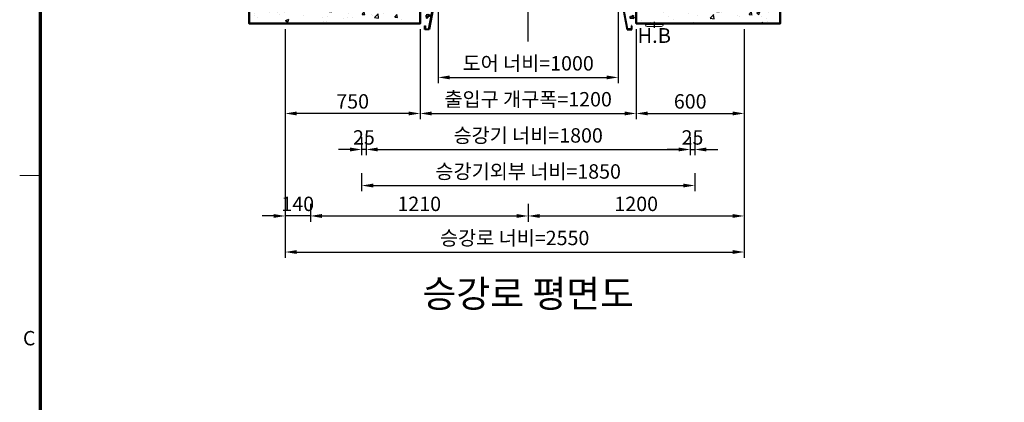
# Model space of a CAD drawing. Units: millimetres. Extents: x 0 to 37444, y 0 to 15844.
# Drawn here: x 212 to 5681, y 10120 to 12243 of the extents above; entities that cross this region are included whole.
import ezdxf
from ezdxf.enums import TextEntityAlignment as Align

# ---------------------------------------------------------------- set-up
doc = ezdxf.new("R2010")
doc.units = ezdxf.units.MM
doc.linetypes.add('CENTER', pattern=[50.8, 31.75, -6.35, 6.35, -6.35])
for name, color, linetype, lineweight in [('CNTLINE', 1, 'CENTER', 25), ('DIM', 4, 'Continuous', 18), ('FRAME', 7, 'Continuous', 20), ('HOISTWAY', 7, 'Continuous', 50), ('OUTLINE', 2, 'Continuous', 40), ('TEXT', 7, 'Continuous', 20)]:
    doc.layers.add(name, color=color, linetype=linetype, lineweight=lineweight)
doc.layers.add('HATCHING', color=7, linetype='Continuous')
doc.styles.add('RiGAD_tkEK', font='malgun.ttf')
doc.styles.add('thyssen', font='txt', dxfattribs={"width": 0.7, "height": 130})
doc.dimstyles.new('RiGAD_tkEK', dxfattribs={"dimscale": 32, "dimtxt": 2.5, "dimasz": 2, "dimexe": 1, "dimexo": 1, "dimgap": 0.8, "dimtad": 1, "dimzin": 12, "dimdsep": 46, "dimtxsty": 'RiGAD_tkEK', "dimcen": 0, "dimclrd": 3, "dimclre": 3, "dimclrt": 3, "dimadec": 0, "dimazin": 0, "dimtfac": 1, "dimtix": 1, "dimtmove": 0, "dimatfit": 3, "dimfxl": 1, "dimtolj": 1, "dimtzin": 0, "dimarcsym": 1})

# ---------------------------------------------------------------- blocks, each defined once
blk = doc.blocks.new('A$C40C51245')
at = {"layer": 'CNTLINE', "ltscale": 10}
blk.add_line((0, 8.6), (0, -25.7), dxfattribs=at)
at = {"layer": 'TEXT'}
blk.add_line((-50, -7.1), (50, -7.1), dxfattribs=at)
blk.add_lwpolyline([(-50, 0), (50, 0), (50, -7.1, -0.414214), (40, -17.1), (-40, -17.1, -0.414214), (-50, -7.1)], format="xyb", close=True, dxfattribs=at)
at = {"style": 'RiGAD_tkEK'}
blk.add_text('H.B', height=82, dxfattribs=at).set_placement((0, -67.5), align=Align.MIDDLE_CENTER)
blk = doc.blocks.new('WIDE_LEFT_S200K300_CO')
at = {"color": 2, "linetype": 'Continuous'}
for p, q in [((-122.5, 0), (-122.5, 2)), ((-101, 2), (-122.5, 2)), ((-3.3, 22), (-101, 2)), ((-2.8, 20.5), (-100, 0)), ((-75, 24), (-75, 6.7)), ((-75, 6.7), (-75, 24)), ((-75, 24), (0, 24)), ((-75, 24), (-75, 6.7)), ((-75, 6.7), (-75, 24)), ((-75, 6.7), (-73, 6.7)), ((-73, 6.7), (-75, 6.7)), ((-75, 6.7), (-73, 6.7)), ((-73, 6.7), (-75, 6.7)), ((-73, 6.7), (-73, 22)), ((-2.4, 22), (-73, 22)), ((-73, 22), (-73, 6.7)), ((-73, 6.7), (-73, 22)), ((-73, 22), (-73, 6.7)), ((-51.7, -232), (-2.4, 22)), ((0, 24), (-50, -234)), ((-3.3, 22), (-2.8, 20.5)), ((-66.4, -154.6), (-67.3, -160.6)), ((-67.3, -160.6), (-63.1, -172.8)), ((-57, -153.2), (-66.4, -154.6)), ((-63.1, -172.8), (-59.8, -163.9)), ((-59.8, -163.9), (-54.7, -163.4)), ((-44.4, -156.9), (-57, -153.2)), ((-54.7, -163.4), (-44.4, -156.9)), ((-75, -214), (-73, -214)), ((-75, -224), (-75, -214)), ((-73, -214), (-73, -232)), ((-75, -234), (-75, -224)), ((-50, -234), (-75, -234)), ((-73, -232), (-51.7, -232))]:
    blk.add_line(p, q, dxfattribs=at)
for centre, radius in [((-36.9, -17.2), 3.4), ((-88.3, -62.5), 3.4), ((-62.2, -91), 2.96)]:
    blk.add_circle(centre, radius, dxfattribs=at)
blk = doc.blocks.new('WIDE_RIGHT_S200K300_CO')
at = {"color": 2, "linetype": 'Continuous'}
for p, q in [((75, 24), (0, 24)), ((0, 24), (50, -234)), ((51.7, -232), (2.4, 22)), ((2.4, 22), (73, 22)), ((2.7, 20.6), (3.1, 22)), ((2.7, 20.6), (3.1, 22)), ((100, 0), (2.7, 20.6)), ((98.5, 2), (3.1, 22)), ((75, 24), (54.5, 24)), ((73, 22), (73, 6.7)), ((73, 6.7), (75, 6.7)), ((73, 6.7), (75, 6.7)), ((75, 6.7), (75, 24)), ((120, 2), (98.5, 2)), ((120, 2), (120, 0)), ((73, -163.8), (67.8, -164.7)), ((79.4, -157.5), (73, -163.8)), ((87.9, -164.3), (79.4, -157.5)), ((67.8, -164.7), (64.2, -168.7)), ((64.2, -168.7), (86.6, -171.4)), ((75, -214), (73, -214)), ((73, -214), (73, -232)), ((75, -224), (75, -214)), ((86.6, -171.4), (87.9, -164.3)), ((50, -234), (75, -234)), ((73, -232), (51.7, -232)), ((75, -234), (75, -224))]:
    blk.add_line(p, q, dxfattribs=at)
for centre, radius in [((39.1, -24.1), 2.72), ((73, -75.1), 2.69), ((50, -120.4), 1.79)]:
    blk.add_circle(centre, radius, dxfattribs=at)
blk = doc.blocks.new('*D115')
at = {"layer": 'DEFPOINTS', "color": 0, "transparency": 16777216}
for p in [(1686.2, 12223.1), (1826.2, 11254.2), (1686.2, 11154.2)]:
    blk.add_point(p, dxfattribs=at)
at = {"layer": 'DIM', "color": 3, "linetype": 'Continuous', "lineweight": -2, "transparency": 16777216}
for p, q in [((1686.2, 12191.1), (1686.2, 11122.2)), ((1826.2, 11222.2), (1826.2, 11122.2)), ((1622.2, 11154.2), (1558.2, 11154.2)), ((1826.2, 11154.2), (1686.2, 11154.2)), ((1890.2, 11154.2), (1954.2, 11154.2))]:
    blk.add_line(p, q, dxfattribs=at)
at = {"layer": 'DIM', "color": 3, "transparency": 16777216}
for points in [[(1622.2, 11164.9), (1622.2, 11143.5), (1686.2, 11154.2)], [(1890.2, 11164.9), (1890.2, 11143.5), (1826.2, 11154.2)]]:
    blk.add_solid(points, dxfattribs=at)
at = {"layer": 'DIM', "color": 3, "transparency": 16777216, "insert": (1756.2, 11221.4), "char_height": 80, "attachment_point": 5, "style": 'RiGAD_tkEK'}
blk.add_mtext('\\A1;140', dxfattribs=at)
blk = doc.blocks.new('*D116')
at = {"layer": 'DEFPOINTS', "color": 0, "transparency": 16777216}
for p in [(1826.2, 11254.2), (3036.2, 11254.2), (3036.2, 11154.2)]:
    blk.add_point(p, dxfattribs=at)
at = {"layer": 'DIM', "color": 3, "linetype": 'Continuous', "lineweight": -2, "transparency": 16777216}
for p, q in [((1826.2, 11222.2), (1826.2, 11122.2)), ((3036.2, 11222.2), (3036.2, 11122.2)), ((1890.2, 11154.2), (2972.2, 11154.2))]:
    blk.add_line(p, q, dxfattribs=at)
at = {"layer": 'DIM', "color": 3, "transparency": 16777216}
for points in [[(1890.2, 11164.9), (1890.2, 11143.5), (1826.2, 11154.2)], [(2972.2, 11164.9), (2972.2, 11143.5), (3036.2, 11154.2)]]:
    blk.add_solid(points, dxfattribs=at)
at = {"layer": 'DIM', "color": 3, "transparency": 16777216, "insert": (2431.2, 11221.4), "char_height": 80, "attachment_point": 5, "style": 'RiGAD_tkEK'}
blk.add_mtext('\\A1;1210', dxfattribs=at)
blk = doc.blocks.new('*D117')
at = {"layer": 'DEFPOINTS', "color": 0, "transparency": 16777216}
for p in [(4236.2, 12223.1), (3036.2, 11254.2), (4236.2, 11154.2)]:
    blk.add_point(p, dxfattribs=at)
at = {"layer": 'DIM', "color": 3, "linetype": 'Continuous', "lineweight": -2, "transparency": 16777216}
for p, q in [((4236.2, 12191.1), (4236.2, 11122.2)), ((3036.2, 11222.2), (3036.2, 11122.2)), ((3100.2, 11154.2), (4172.2, 11154.2))]:
    blk.add_line(p, q, dxfattribs=at)
at = {"layer": 'DIM', "color": 3, "transparency": 16777216}
for points in [[(3100.2, 11164.9), (3100.2, 11143.5), (3036.2, 11154.2)], [(4172.2, 11164.9), (4172.2, 11143.5), (4236.2, 11154.2)]]:
    blk.add_solid(points, dxfattribs=at)
at = {"layer": 'DIM', "color": 3, "transparency": 16777216, "insert": (3636.2, 11221.4), "char_height": 80, "attachment_point": 5, "style": 'RiGAD_tkEK'}
blk.add_mtext('\\A1;1200', dxfattribs=at)
blk = doc.blocks.new('*D118')
at = {"layer": 'DEFPOINTS', "color": 0, "transparency": 16777216}
for p in [(1686.2, 12223.1), (4236.2, 12223.1), (4236.2, 10954.2)]:
    blk.add_point(p, dxfattribs=at)
at = {"layer": 'DIM', "color": 3, "linetype": 'Continuous', "lineweight": -2, "transparency": 16777216}
for p, q in [((1686.2, 12191.1), (1686.2, 10922.2)), ((4236.2, 12191.1), (4236.2, 10922.2)), ((1750.2, 10954.2), (4172.2, 10954.2))]:
    blk.add_line(p, q, dxfattribs=at)
at = {"layer": 'DIM', "color": 3, "transparency": 16777216}
for points in [[(1750.2, 10964.9), (1750.2, 10943.5), (1686.2, 10954.2)], [(4172.2, 10964.9), (4172.2, 10943.5), (4236.2, 10954.2)]]:
    blk.add_solid(points, dxfattribs=at)
at = {"layer": 'DIM', "color": 3, "transparency": 16777216, "insert": (2961.2, 11032.2), "char_height": 80, "attachment_point": 5, "style": 'RiGAD_tkEK'}
blk.add_mtext('\\A1;승강로 너비=2550', dxfattribs=at)
blk = doc.blocks.new('*D134')
at = {"layer": 'DEFPOINTS', "color": 0, "transparency": 16777216}
for p in [(2536.2, 12423.1), (3536.2, 12423.1), (3536.2, 11923.1)]:
    blk.add_point(p, dxfattribs=at)
at = {"layer": 'DIM', "color": 3, "linetype": 'Continuous', "lineweight": -2, "transparency": 16777216}
for p, q in [((2536.2, 12391.1), (2536.2, 11891.1)), ((3536.2, 12391.1), (3536.2, 11891.1)), ((2600.2, 11923.1), (3472.2, 11923.1))]:
    blk.add_line(p, q, dxfattribs=at)
at = {"layer": 'DIM', "color": 3, "transparency": 16777216}
for points in [[(2600.2, 11933.8), (2600.2, 11912.5), (2536.2, 11923.1)], [(3472.2, 11933.8), (3472.2, 11912.5), (3536.2, 11923.1)]]:
    blk.add_solid(points, dxfattribs=at)
at = {"layer": 'DIM', "color": 3, "transparency": 16777216, "insert": (3036.2, 12001.2), "char_height": 80, "attachment_point": 5, "style": 'RiGAD_tkEK'}
blk.add_mtext('\\A1;도어 너비=1000', dxfattribs=at)
blk = doc.blocks.new('*D135')
at = {"layer": 'DEFPOINTS', "color": 0, "transparency": 16777216}
for p in [(2436.2, 12223.1), (3636.2, 12223.1), (3636.2, 11723.1)]:
    blk.add_point(p, dxfattribs=at)
at = {"layer": 'DIM', "color": 3, "linetype": 'Continuous', "lineweight": -2, "transparency": 16777216}
for p, q in [((2436.2, 12191.1), (2436.2, 11691.1)), ((3636.2, 12191.1), (3636.2, 11691.1)), ((2500.2, 11723.1), (3572.2, 11723.1))]:
    blk.add_line(p, q, dxfattribs=at)
at = {"layer": 'DIM', "color": 3, "transparency": 16777216}
for points in [[(2500.2, 11733.8), (2500.2, 11712.5), (2436.2, 11723.1)], [(3572.2, 11733.8), (3572.2, 11712.5), (3636.2, 11723.1)]]:
    blk.add_solid(points, dxfattribs=at)
at = {"layer": 'DIM', "color": 3, "transparency": 16777216, "insert": (3036.2, 11801.9), "char_height": 80, "attachment_point": 5, "style": 'RiGAD_tkEK'}
blk.add_mtext('\\A1;출입구 개구폭=1200', dxfattribs=at)
blk = doc.blocks.new('*D136')
at = {"layer": 'DEFPOINTS', "color": 0, "transparency": 16777216}
for p in [(1686.2, 12223.1), (2436.2, 12223.1), (1686.2, 11723.1)]:
    blk.add_point(p, dxfattribs=at)
at = {"layer": 'DIM', "color": 3, "linetype": 'Continuous', "lineweight": -2, "transparency": 16777216}
for p, q in [((1686.2, 12191.1), (1686.2, 11691.1)), ((2436.2, 12191.1), (2436.2, 11691.1)), ((2372.2, 11723.1), (1750.2, 11723.1))]:
    blk.add_line(p, q, dxfattribs=at)
at = {"layer": 'DIM', "color": 3, "transparency": 16777216}
for points in [[(1750.2, 11733.8), (1750.2, 11712.5), (1686.2, 11723.1)], [(2372.2, 11733.8), (2372.2, 11712.5), (2436.2, 11723.1)]]:
    blk.add_solid(points, dxfattribs=at)
at = {"layer": 'DIM', "color": 3, "transparency": 16777216, "insert": (2061.2, 11790.1), "char_height": 80, "attachment_point": 5, "style": 'RiGAD_tkEK'}
blk.add_mtext('\\A1;750', dxfattribs=at)
blk = doc.blocks.new('*D137')
at = {"layer": 'DEFPOINTS', "color": 0, "transparency": 16777216}
for p in [(3636.2, 12223.1), (4236.2, 12223.1), (4236.2, 11723.1)]:
    blk.add_point(p, dxfattribs=at)
at = {"layer": 'DIM', "color": 3, "linetype": 'Continuous', "lineweight": -2, "transparency": 16777216}
for p, q in [((3636.2, 12191.1), (3636.2, 11691.1)), ((4236.2, 12191.1), (4236.2, 11691.1)), ((3700.2, 11723.1), (4172.2, 11723.1))]:
    blk.add_line(p, q, dxfattribs=at)
at = {"layer": 'DIM', "color": 3, "transparency": 16777216}
for points in [[(3700.2, 11733.8), (3700.2, 11712.5), (3636.2, 11723.1)], [(4172.2, 11733.8), (4172.2, 11712.5), (4236.2, 11723.1)]]:
    blk.add_solid(points, dxfattribs=at)
at = {"layer": 'DIM', "color": 3, "transparency": 16777216, "insert": (3936.2, 11790.1), "char_height": 80, "attachment_point": 5, "style": 'RiGAD_tkEK'}
blk.add_mtext('\\A1;600', dxfattribs=at)
blk = doc.blocks.new('*D138')
at = {"layer": 'DEFPOINTS', "color": 0, "transparency": 16777216}
for p in [(2136.2, 11623.1), (3936.2, 11623.1), (3936.2, 11523.1)]:
    blk.add_point(p, dxfattribs=at)
at = {"layer": 'DIM', "color": 3, "linetype": 'Continuous', "lineweight": -2, "transparency": 16777216}
for p, q in [((2136.2, 11591.1), (2136.2, 11491.1)), ((3936.2, 11591.1), (3936.2, 11491.1)), ((2200.2, 11523.1), (3872.2, 11523.1))]:
    blk.add_line(p, q, dxfattribs=at)
at = {"layer": 'DIM', "color": 3, "transparency": 16777216}
for points in [[(2200.2, 11533.8), (2200.2, 11512.5), (2136.2, 11523.1)], [(3872.2, 11533.8), (3872.2, 11512.5), (3936.2, 11523.1)]]:
    blk.add_solid(points, dxfattribs=at)
at = {"layer": 'DIM', "color": 3, "transparency": 16777216, "insert": (3036.2, 11601.2), "char_height": 80, "attachment_point": 5, "style": 'RiGAD_tkEK'}
blk.add_mtext('\\A1;승강기 너비=1800', dxfattribs=at)
blk = doc.blocks.new('*D139')
at = {"layer": 'DEFPOINTS', "color": 0, "transparency": 16777216}
for p in [(2111.2, 11623.1), (2136.2, 11623.1), (2111.2, 11523.1)]:
    blk.add_point(p, dxfattribs=at)
at = {"layer": 'DIM', "color": 3, "linetype": 'Continuous', "lineweight": -2, "transparency": 16777216}
for p, q in [((2111.2, 11591.1), (2111.2, 11491.1)), ((2136.2, 11591.1), (2136.2, 11491.1)), ((2047.2, 11523.1), (1983.2, 11523.1)), ((2136.2, 11523.1), (2111.2, 11523.1)), ((2200.2, 11523.1), (2264.2, 11523.1))]:
    blk.add_line(p, q, dxfattribs=at)
at = {"layer": 'DIM', "color": 3, "transparency": 16777216}
for points in [[(2047.2, 11533.8), (2047.2, 11512.5), (2111.2, 11523.1)], [(2200.2, 11533.8), (2200.2, 11512.5), (2136.2, 11523.1)]]:
    blk.add_solid(points, dxfattribs=at)
at = {"layer": 'DIM', "color": 3, "transparency": 16777216, "insert": (2123.7, 11590.1), "char_height": 80, "attachment_point": 5, "style": 'RiGAD_tkEK'}
blk.add_mtext('\\A1;25', dxfattribs=at)
blk = doc.blocks.new('*D140')
at = {"layer": 'DEFPOINTS', "color": 0, "transparency": 16777216}
for p in [(3936.2, 11623.1), (3961.2, 11623.1), (3961.2, 11523.1)]:
    blk.add_point(p, dxfattribs=at)
at = {"layer": 'DIM', "color": 3, "linetype": 'Continuous', "lineweight": -2, "transparency": 16777216}
for p, q in [((3936.2, 11591.1), (3936.2, 11491.1)), ((3961.2, 11591.1), (3961.2, 11491.1)), ((3872.2, 11523.1), (3808.2, 11523.1)), ((3936.2, 11523.1), (3961.2, 11523.1)), ((4025.2, 11523.1), (4089.2, 11523.1))]:
    blk.add_line(p, q, dxfattribs=at)
at = {"layer": 'DIM', "color": 3, "transparency": 16777216}
for points in [[(3872.2, 11533.8), (3872.2, 11512.5), (3936.2, 11523.1)], [(4025.2, 11533.8), (4025.2, 11512.5), (3961.2, 11523.1)]]:
    blk.add_solid(points, dxfattribs=at)
at = {"layer": 'DIM', "color": 3, "transparency": 16777216, "insert": (3948.7, 11590.1), "char_height": 80, "attachment_point": 5, "style": 'RiGAD_tkEK'}
blk.add_mtext('\\A1;25', dxfattribs=at)
blk = doc.blocks.new('*D141')
at = {"layer": 'DEFPOINTS', "color": 0, "transparency": 16777216}
for p in [(2111.2, 11423.1), (3961.2, 11423.1), (3961.2, 11323.1)]:
    blk.add_point(p, dxfattribs=at)
at = {"layer": 'DIM', "color": 3, "linetype": 'Continuous', "lineweight": -2, "transparency": 16777216}
for p, q in [((2111.2, 11391.1), (2111.2, 11291.1)), ((3961.2, 11391.1), (3961.2, 11291.1)), ((2175.2, 11323.1), (3897.2, 11323.1))]:
    blk.add_line(p, q, dxfattribs=at)
at = {"layer": 'DIM', "color": 3, "transparency": 16777216}
for points in [[(2175.2, 11333.8), (2175.2, 11312.5), (2111.2, 11323.1)], [(3897.2, 11333.8), (3897.2, 11312.5), (3961.2, 11323.1)]]:
    blk.add_solid(points, dxfattribs=at)
at = {"layer": 'DIM', "color": 3, "transparency": 16777216, "insert": (3036.2, 11401.2), "char_height": 80, "attachment_point": 5, "style": 'RiGAD_tkEK'}
blk.add_mtext('\\A1;승강기외부 너비=1850', dxfattribs=at)
blk = doc.blocks.new('TEMPLATE_KR_KR_35_CLS1')
at = {"layer": 'FRAME'}
for p, q in [((103.7, 103.7), (103.7, 10509.2)), ((0, 6717.5), (103.7, 6717.5))]:
    blk.add_line(p, q, dxfattribs=at)
at = {"layer": 'FRAME', "const_width": 17.3}
blk.add_lwpolyline([(14243.5, 103.7), (103.7, 103.7), (103.7, 10509.2), (14243.5, 10509.2)], close=True, dxfattribs=at)
at = {"layer": 'FRAME'}
blk.add_point((103.7, 6717.5), dxfattribs=at)
blk.add_point((103.7, 6717.5), dxfattribs=at)
at = {"layer": 'FRAME', "style": 'thyssen'}
blk.add_text('C', height=72.5, dxfattribs=at).set_placement((48, 5896), align=Align.MIDDLE_CENTER)
at = {"layer": 'TEXT', "color": 3, "style": 'RiGAD_tkEK'}
for tag, p in [('PROJECT_NO', (13017.5, 3035.2)), ('BUILDING_NAME', (13017.5, 2853.9)), ('UNIT_NO', (13017.5, 2672.6)), ('VERSION', (13458.9, 1463))]:
    blk.add_attdef(tag, text='', height=82, dxfattribs=at).set_placement(p, align=Align.MIDDLE_CENTER)
for tag, p in [('REMARK2', (11265.1, 1961)), ('REMARK1', (11263.4, 1791.6)), ('TVER', (159.3, 166.5))]:
    blk.add_attdef(tag, p, '', height=82, dxfattribs=at)
blk.add_attdef('P', text='', height=82, dxfattribs=at).set_placement((13939, 1097.1), align=Align.MIDDLE_RIGHT)
blk.add_attdef('TP', text='', height=82, dxfattribs=at).set_placement((14052.8, 1097.1), align=Align.MIDDLE_LEFT)
blk.add_attdef('CDATE', text='', height=82, dxfattribs=at).set_placement((12689.7, 738), align=Align.MIDDLE)
at = {"layer": 'TEXT', "color": 3, "lineweight": -3, "style": 'RiGAD_tkEK'}
blk.add_attdef('DWG_NO', text='', height=120, dxfattribs=at).set_placement((13617.8, 300.2), align=Align.MIDDLE_CENTER)

msp = doc.modelspace()

# ---------------------------------------------------------------- hatches: boundary and pattern name
at = {"layer": 'HATCHING'}
h = msp.add_hatch(dxfattribs=at)
h.set_pattern_fill('AR-CONC', color=256, style=0)
h.set_pattern_definition([(50, (-90203.01, 5499.4), (182.18467, -15.93909), [19.05, -209.55]), (355, (-90203.01, 5499.4), (-35.24342, 191.05685), [15.24, -167.6406]), (100.45144, (-90187.83, 5498.07), (146.94125, 175.11775), [16.19, -178.09024]), (46.1842, (-90203, 5550.2), (271.07904, -42.04233), [28.575, -314.325]), (96.63556, (-90180.42, 5546.7), (237.4041, 247.4261), [24.285, -267.1356]), (351.18415, (-90203, 5550.2), (237.4041, 247.4261), [22.86, -251.4597]), (21, (-90177.61, 5537.5), (151.6144, -102.2652), [19.05, -209.55]), (326, (-90177.61, 5537.5), (61.80203, 184.18797), [15.24, -167.64]), (71.45144, (-90164.98, 5528.97), (213.41642, 81.92277), [16.19, -178.08994]), (37.5, (-90203.01, 5499.394), (3.088603, 84.55504), [0, -165.608, 0, -170.18, 0, -168.275]), (7.5, (-90203.01, 5499.39), (66.81966, 100.180575), [0, -97.028, 0, -161.798, 0, -64.135]), (327.5, (-90259.65, 5499.394), (135.590595, -5.728744), [0, -63.5, 0, -198.12, 0, -262.89]), (317.5, (-90285.05, 5499.39), (148.12918, 25.42649), [0, -82.55, 0, -131.572, 0, -186.69])])
h.paths.add_polyline_path([(2436.239, 12423.144), (1686.239, 12423.144), (1686.239, 14223.144), (4236.239, 14223.144), (4236.239, 12423.144), (3636.239, 12423.144), (3636.239, 12223.144), (4436.239, 12223.144), (4436.239, 14423.144), (1486.239, 14423.144), (1486.239, 12223.144), (2436.239, 12223.144)])

# ---------------------------------------------------------------- linework, layer by layer
at = {"layer": 'CNTLINE', "ltscale": 10}
msp.add_line((3036.239, 12123.144), (3036.239, 14523.144), dxfattribs=at)
at = {"layer": 'HOISTWAY', "ltscale": 10}
msp.add_lwpolyline([(2436.239, 12423.144), (1686.239, 12423.144), (1686.239, 14223.144), (4236.239, 14223.144), (4236.239, 12423.144), (3636.239, 12423.144), (3636.239, 12223.144), (4436.239, 12223.144), (4436.239, 14423.144), (1486.239, 14423.144), (1486.239, 12223.144), (2436.239, 12223.144), (2436.239, 12423.144)], dxfattribs=at)

# ---------------------------------------------------------------- block references
at = {"layer": 'FRAME', "xscale": 1.1, "yscale": 1.1, "zscale": 1.1}
msp.add_blockref('TEMPLATE_KR_KR_35_CLS1', (211.762, 3990.432), dxfattribs=at)
at = {"layer": 'OUTLINE'}
for name, p in [('WIDE_LEFT_S200K300_CO', (2536.239, 12423.144)), ('WIDE_RIGHT_S200K300_CO', (3536.239, 12423.144)), ('A$C40C51245', (3736.239, 12223.144))]:
    msp.add_blockref(name, p, dxfattribs=at)

# ---------------------------------------------------------------- texts
at = {"layer": 'TEXT', "color": 2, "insert": (3036.239, 10600.922), "char_height": 150, "attachment_point": 8, "style": 'RiGAD_tkEK'}
msp.add_mtext('승강로 평면도', dxfattribs=at)

# ---------------------------------------------------------------- dimensions: what is measured, and where the dimension line sits
at = {"layer": 'DIM'}
for base, p1, p2, text, picture, middle in [((3536.239, 11923.144), (2536.239, 12423.144), (3536.239, 12423.144), '도어 너비=<>', '*D134', (3036.239, 12001.162)), ((4236.239, 10954.212), (1686.239, 12223.144), (4236.239, 12223.144), '승강로 너비=<>', '*D118', (2961.239, 11032.23)), ((3636.239, 11723.144), (2436.239, 12223.144), (3636.239, 12223.144), '출입구 개구폭=<>', '*D135', (3036.239, 11801.896)), ((3936.239, 11523.144), (2136.239, 11623.144), (3936.239, 11623.144), '승강기 너비=<>', '*D138', (3036.239, 11601.162)), ((3961.239, 11323.144), (2111.239, 11423.144), (3961.239, 11423.144), '승강기외부 너비=<>', '*D141', (3036.239, 11401.162))]:
    dim = msp.add_linear_dim(base=base, p1=p1, p2=p2, text=text, dimstyle='RiGAD_tkEK', override={"dimtix": 1, "dimtofl": 1}, dxfattribs=at)
    dim.commit()
    dim.dimension.update_dxf_attribs({"geometry": picture, "text_midpoint": middle})
for base, p1, p2, picture, middle in [((1686.239, 11154.212), (1826.239, 11254.212), (1686.239, 12223.144), '*D115', (1756.239, 11221.36)), ((1686.239, 11723.144), (2436.239, 12223.144), (1686.239, 12223.144), '*D136', (2061.239, 11790.075)), ((4236.239, 11723.144), (3636.239, 12223.144), (4236.239, 12223.144), '*D137', (3936.239, 11790.075)), ((3036.239, 11154.212), (1826.239, 11254.212), (3036.239, 11254.212), '*D116', (2431.239, 11221.36))]:
    dim = msp.add_linear_dim(base=base, p1=p1, p2=p2, dimstyle='RiGAD_tkEK', override={"dimtix": 1, "dimtofl": 1}, dxfattribs=at)
    dim.commit()
    dim.dimension.update_dxf_attribs({"geometry": picture, "text_midpoint": middle})
dim = msp.add_linear_dim(base=(4236.239, 11154.212), p1=(3036.239, 11254.212), p2=(4236.239, 12223.144), dimstyle='RiGAD_tkEK', override={"dimjust": 1}, dxfattribs=at)
dim.commit()
dim.dimension.update_dxf_attribs({"geometry": '*D117', "text_midpoint": (3636.239, 11154.212), "dimtype": 160})
for base, p1, p2, picture, middle in [((2111.239, 11523.144), (2136.239, 11623.144), (2111.239, 11623.144), '*D139', (2123.739, 11590.075)), ((3961.239, 11523.144), (3936.239, 11623.144), (3961.239, 11623.144), '*D140', (3948.739, 11590.075))]:
    dim = msp.add_linear_dim(base=base, p1=p1, p2=p2, dimstyle='RiGAD_tkEK', dxfattribs=at)
    dim.commit()
    dim.dimension.update_dxf_attribs({"geometry": picture, "text_midpoint": middle})

doc.saveas('drawing.dxf')
